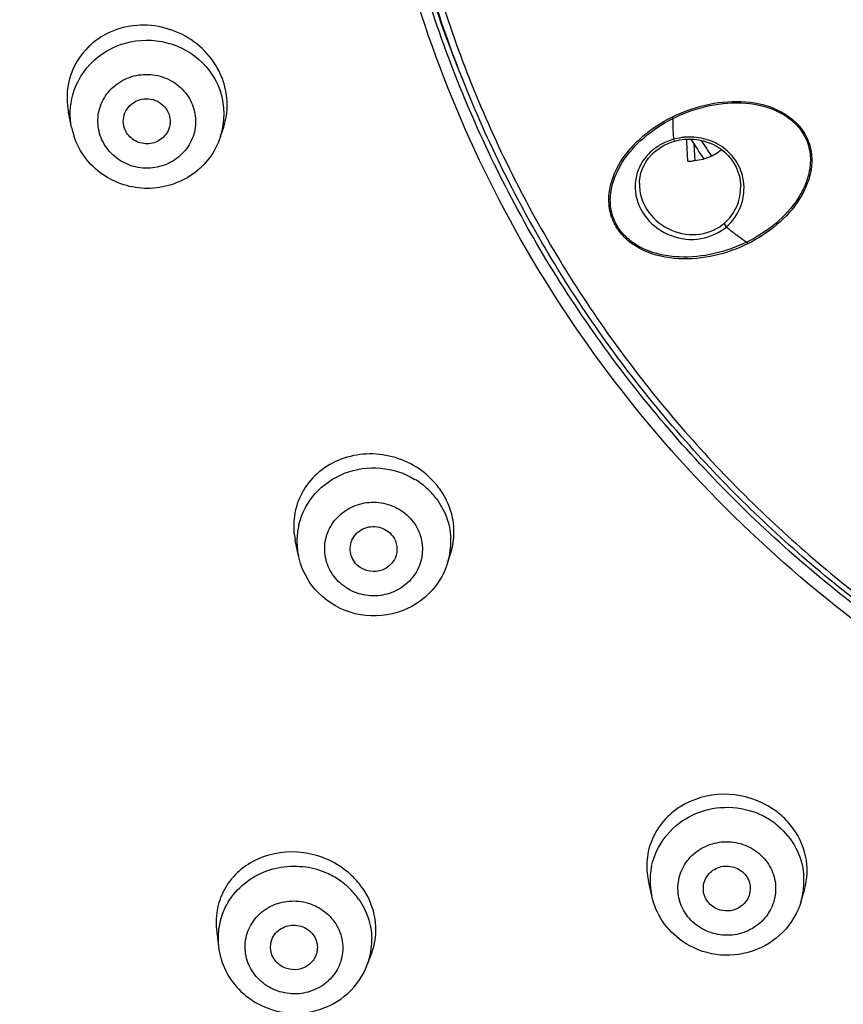
# Model space of a CAD drawing. Units: millimetres. Extents: x 72 to 8980, y -1552 to 626.
# Drawn here: x 8209 to 8226, y 121 to 142 of the extents above; entities that cross this region are included whole.
import ezdxf

# ---------------------------------------------------------------- set-up
doc = ezdxf.new("R2010")
doc.units = ezdxf.units.MM
doc.header["$MEASUREMENT"] = 0

msp = doc.modelspace()

# ---------------------------------------------------------------- linework, layer by layer
at = {"color": 7, "linetype": 'Continuous'}
for p, q in [((8210.041, 140.12), (8209.974, 140.452)), ((8222.829, 140.343), (8222.85, 140.313)), ((8213.215, 139.932), (8213.281, 140.133)), ((8222.839, 139.817), (8222.894, 139.833)), ((8222.894, 139.833), (8222.996, 139.857)), ((8223.151, 139.816), (8223.148, 139.874)), ((8223.171, 139.408), (8223.151, 139.816)), ((8223.319, 139.524), (8223.304, 139.774)), ((8222.463, 139.604), (8222.52, 139.65)), ((8223.325, 139.414), (8223.319, 139.524)), ((8222.14, 138.936), (8222.14, 138.936)), ((8224.298, 138.872), (8224.298, 138.875)), ((8223.047, 133.528), (8223.016, 133.563)), ((8214.874, 130.996), (8214.806, 131.328)), ((8218.053, 130.839), (8218.122, 131.058)), ((8222.403, 123.746), (8222.332, 124.069)), ((8225.586, 123.633), (8225.657, 123.874)), ((8213.129, 123.031), (8213.17, 122.672)), ((8216.439, 122.542), (8216.348, 122.293)), ((8216.348, 122.293), (8216.348, 122.293))]:
    msp.add_line(p, q, dxfattribs=at)
for points in [[(8222.67, 139.745), (8222.753, 139.784), (8222.839, 139.817)], [(8222.996, 139.857), (8223.098, 139.871), (8223.201, 139.876), (8223.305, 139.872), (8223.408, 139.859), (8223.509, 139.837), (8223.608, 139.806), (8223.704, 139.767), (8223.795, 139.719), (8223.88, 139.662), (8223.96, 139.598), (8224.032, 139.527), (8224.097, 139.449), (8224.154, 139.364), (8224.202, 139.274), (8224.241, 139.18), (8224.27, 139.082), (8224.289, 138.982), (8224.298, 138.872)], [(8222.336, 139.471), (8222.396, 139.54), (8222.463, 139.604)], [(8222.52, 139.65), (8222.59, 139.699), (8222.67, 139.745)], [(8222.14, 138.936), (8222.142, 138.982), (8222.154, 139.069), (8222.174, 139.155), (8222.203, 139.239), (8222.239, 139.32), (8222.284, 139.397), (8222.336, 139.471)]]:
    msp.add_lwpolyline(points, dxfattribs=at)
for centre, radius, start, end in [((8242.073, 150.874), 25.621, 184.3408, 202.3374), ((8211.674, 140.564), 1.689, 24.1567, 29.477), ((8211.72, 140.584), 1.639, 18.695, 24.1618), ((8211.777, 140.404), 1.514, 341.8198, 18.7439), ((8225.604, 140.213), 2.755, 177.9267, 184.1824), ((8211.579, 140.429), 1.568, 191.505, 198.6625), ((8225.457, 140.204), 2.609, 184.222, 187.3112), ((8223.202, 138.679), 1.239, 109.4307, 113.1433), ((8223.207, 138.667), 1.251, 105.6131, 109.4329), ((8223.209, 138.657), 1.261, 105.0055, 105.6065), ((8223.211, 138.648), 1.27, 95.2619, 104.9913), ((8242.873, 152.545), 23.371, 212.8372, 214.0789), ((8242.901, 152.509), 23.205, 213.0776, 214.0637), ((8223.131, 138.792), 1.104, 130.3992, 137.5018), ((8223.148, 138.773), 1.13, 127.0645, 130.4156), ((8223.157, 138.761), 1.145, 125.648, 127.0696), ((8223.217, 140.476), 1.069, 267.507, 273.4112), ((8223.033, 138.861), 0.984, 163.9486, 181.9047), ((8223.286, 138.827), 1.084, 8.4216, 11.9773), ((8223.308, 138.836), 0.99, 307.6454, 310.5196), ((8223.289, 138.828), 1.083, 307.6394, 310.4795), ((8224.725, 137.81), 0.321, 203.7562, 211.0173), ((8216.501, 131.215), 1.647, 53.3825, 58.7494), ((8216.51, 131.227), 1.632, 42.4445, 53.371), ((8216.495, 131.418), 1.714, 37.1015, 42.3839), ((8216.523, 131.44), 1.677, 31.731, 37.083), ((8216.541, 131.256), 1.59, 37.0972, 42.4325), ((8216.356, 131.302), 1.514, 166.3737, 177.7096), ((8216.605, 131.291), 1.517, 346.399, 3.3626), ((8216.357, 131.304), 1.515, 177.7531, 191.6832), ((8216.453, 131.146), 0.479, 198.6915, 217.0327), ((8216.612, 131.291), 1.51, 342.6172, 346.3499), ((8224.008, 123.944), 1.688, 65.7025, 70.9749), ((8223.983, 124.109), 1.794, 55.0858, 60.1911), ((8224.001, 124.136), 1.762, 51.0956, 55.0688), ((8224.024, 124.163), 1.726, 39.5579, 51.138), ((8224.011, 123.949), 1.682, 59.7905, 65.7086), ((8224.021, 123.967), 1.662, 58.605, 59.7822), ((8224.031, 123.984), 1.642, 55.0761, 58.6101), ((8224.037, 123.993), 1.632, 49.6671, 55.0656), ((8214.778, 122.65), 1.728, 67.3754, 83.6047), ((8214.791, 122.685), 1.691, 56.8135, 67.319), ((8214.786, 122.883), 1.781, 46.1495, 51.2576), ((8223.872, 124.068), 1.504, 168.049, 173.7439), ((8214.8, 122.7), 1.673, 51.5179, 56.7956), ((8214.813, 122.911), 1.742, 41.4105, 46.1321), ((8214.85, 122.942), 1.694, 30.4833, 41.4562), ((8223.884, 124.068), 1.516, 173.8095, 192.2674), ((8224.135, 124.059), 1.512, 348.0881, 5.0784), ((8214.812, 122.715), 1.654, 50.4348, 51.5107), ((8214.827, 122.733), 1.631, 46.1418, 50.443), ((8214.84, 122.747), 1.611, 35.2929, 46.1283), ((8224.139, 124.059), 1.508, 343.6095, 348.0392), ((8214.65, 122.836), 1.49, 158.5507, 169.968), ((8214.65, 122.838), 1.49, 170.045, 186.3926), ((8214.949, 122.802), 1.489, 344.303, 1.4269), ((8214.95, 122.802), 1.487, 339.9884, 344.2636), ((8214.785, 122.89), 1.639, 226.1507, 232.5351)]:
    msp.add_arc(centre, radius, start, end, dxfattribs=at)
at = {"linetype": 'Continuous'}
for points, knots in [([(8243.885, 210.865), (8240.567, 210.858), (8233.926, 210.318), (8224.245, 207.944), (8215.098, 204.071), (8206.736, 198.803), (8199.387, 192.282), (8193.253, 184.685), (8188.503, 176.217), (8185.267, 167.111), (8183.636, 157.614), (8183.656, 147.988), (8185.325, 138.498), (8188.597, 129.404), (8193.381, 120.954), (8199.546, 113.379), (8206.919, 106.886), (8212.496, 103.402), (8215.41, 101.894)], [0, 0, 0, 0, 0.063913, 0.127691, 0.191224, 0.254417, 0.317218, 0.379611, 0.441629, 0.503344, 0.564863, 0.626315, 0.687838, 0.749559, 0.811585, 0.873987, 0.936797, 1, 1, 1, 1]), ([(8243.887, 209.374), (8240.637, 209.368), (8234.133, 208.84), (8224.65, 206.518), (8215.689, 202.73), (8207.495, 197.576), (8200.291, 191.197), (8194.273, 183.763), (8189.608, 175.476), (8186.423, 166.562), (8184.807, 157.263), (8184.805, 147.836), (8186.417, 138.537), (8189.597, 129.621), (8194.259, 121.333), (8200.273, 113.896), (8207.473, 107.514), (8212.923, 104.083), (8215.771, 102.596)], [0, 0, 0, 0, 0.063914, 0.127694, 0.191229, 0.254426, 0.317229, 0.379627, 0.441649, 0.503368, 0.56489, 0.626343, 0.687865, 0.749583, 0.811604, 0.874001, 0.936804, 1, 1, 1, 1]), ([(8241.868, 206.555), (8238.601, 206.436), (8232.082, 205.653), (8222.666, 202.872), (8213.886, 198.568), (8206.01, 192.868), (8199.274, 185.943), (8193.883, 178), (8190.002, 169.276), (8187.749, 160.036), (8187.193, 150.56), (8188.352, 141.134), (8191.19, 132.045), (8195.62, 123.567), (8201.506, 115.957), (8208.67, 109.443), (8216.891, 104.219), (8222.907, 101.703), (8226, 100.705)], [0, 0, 0, 0, 0.063856, 0.127524, 0.190903, 0.2539, 0.316472, 0.378627, 0.440423, 0.501961, 0.563376, 0.624818, 0.686433, 0.748346, 0.810644, 0.873368, 0.936506, 1, 1, 1, 1]), ([(8239.177, 124.223), (8236.601, 124.66), (8231.563, 126.24), (8224.991, 130.557), (8219.926, 136.484), (8216.793, 143.551), (8215.851, 151.188), (8217.183, 158.77), (8220.669, 165.676), (8224.231, 169.45), (8226.237, 171.053)], [0, 0, 0, 0, 0.127703, 0.254333, 0.379607, 0.503625, 0.626926, 0.750306, 0.874494, 1, 1, 1, 1]), ([(8188.586, 152.835), (8188.547, 150.047), (8188.925, 144.449), (8190.853, 136.252), (8194.092, 128.446), (8198.562, 121.226), (8204.15, 114.769), (8210.72, 109.235), (8218.105, 104.759), (8223.446, 102.555), (8226.187, 101.661)], [0, 0, 0, 0, 0.123156, 0.246536, 0.370363, 0.494813, 0.62, 0.745962, 0.872667, 1, 1, 1, 1]), ([(8188.005, 152.337), (8188.005, 149.547), (8188.459, 143.952), (8190.484, 135.773), (8193.804, 127.995), (8198.337, 120.808), (8203.973, 114.386), (8210.575, 108.882), (8217.98, 104.429), (8223.328, 102.235), (8226.071, 101.344)], [0, 0, 0, 0, 0.123142, 0.246524, 0.370362, 0.494824, 0.62002, 0.745984, 0.87268, 1, 1, 1, 1]), ([(8188.371, 151.21), (8188.423, 148.48), (8188.965, 143.012), (8191.068, 135.038), (8194.413, 127.466), (8198.92, 120.477), (8204.482, 114.233), (8210.968, 108.879), (8218.224, 104.542), (8223.457, 102.397), (8226.14, 101.523)], [0, 0, 0, 0, 0.123152, 0.246561, 0.370429, 0.494915, 0.620118, 0.74607, 0.872731, 1, 1, 1, 1]), ([(8271.379, 148.941), (8271.296, 147.636), (8270.927, 145.032), (8269.779, 141.254), (8268.061, 137.682), (8265.813, 134.395), (8263.082, 131.465), (8258.881, 128.119), (8252.733, 125.132), (8244.633, 123.79), (8236.478, 124.777), (8230.198, 127.492), (8225.843, 130.649), (8223.926, 132.527), (8223.047, 133.528)], [0, 0, 0, 0, 0.061127, 0.122401, 0.183915, 0.245737, 0.307907, 0.370436, 0.496122, 0.622643, 0.749228, 0.875083, 0.937719, 1, 1, 1, 1]), ([(8223.111, 133.643), (8223.982, 132.645), (8225.883, 130.772), (8230.203, 127.62), (8236.441, 124.902), (8244.548, 123.898), (8252.608, 125.209), (8258.731, 128.163), (8262.919, 131.479), (8265.642, 134.384), (8267.887, 137.646), (8269.605, 141.193), (8270.756, 144.946), (8271.13, 147.533), (8271.216, 148.83)], [0, 0, 0, 0, 0.062268, 0.124896, 0.250755, 0.377359, 0.503908, 0.629616, 0.69215, 0.754321, 0.816136, 0.877638, 0.938896, 1, 1, 1, 1])]:
    msp.add_open_spline(points, degree=3, knots=knots, dxfattribs=at)
at = {"color": 7, "linetype": 'Continuous'}
for points, knots in [([(8223.016, 133.563), (8222.08, 134.633), (8220.38, 136.92), (8218.427, 140.706), (8217.124, 144.744), (8216.712, 147.54), (8216.623, 148.941)], [0, 0, 0, 0, 0.251762, 0.502133, 0.751401, 1, 1, 1, 1]), ([(8216.779, 148.951), (8216.864, 147.557), (8217.268, 144.775), (8218.557, 140.756), (8220.494, 136.986), (8222.181, 134.708), (8223.111, 133.643)], [0, 0, 0, 0, 0.248576, 0.497841, 0.748206, 1, 1, 1, 1]), ([(8239.216, 124.493), (8237.721, 124.746), (8234.77, 125.492), (8230.593, 127.299), (8226.781, 129.744), (8223.44, 132.762), (8220.662, 136.27), (8218.525, 140.173), (8217.087, 144.361), (8216.62, 147.273), (8216.514, 148.733)], [0, 0, 0, 0, 0.127305, 0.254113, 0.380248, 0.505609, 0.630173, 0.753985, 0.877185, 1, 1, 1, 1]), ([(8213.144, 141.395), (8213.046, 141.569), (8212.785, 141.885), (8212.261, 142.202), (8211.664, 142.334), (8211.065, 142.266), (8210.534, 142.003), (8210.138, 141.573), (8209.93, 141.029), (8209.937, 140.639), (8209.974, 140.452)], [0, 0, 0, 0, 0.127649, 0.25678, 0.385468, 0.511996, 0.63562, 0.756918, 0.877648, 1, 1, 1, 1]), ([(8210.065, 140.819), (8210.141, 141.095), (8210.464, 141.618), (8211.282, 142.027), (8212.201, 141.977), (8212.719, 141.635), (8212.91, 141.414)], [0, 0, 0, 0, 0.245323, 0.495961, 0.749344, 1, 1, 1, 1]), ([(8210.651, 139.951), (8210.61, 140.074), (8210.576, 140.341), (8210.691, 140.727), (8210.95, 141.04), (8211.314, 141.233), (8211.725, 141.277), (8212.125, 141.168), (8212.452, 140.92), (8212.59, 140.684), (8212.632, 140.559)], [0, 0, 0, 0, 0.122578, 0.245226, 0.369356, 0.495454, 0.622865, 0.750191, 0.876071, 1, 1, 1, 1]), ([(8213.281, 140.133), (8213.332, 140.288), (8213.383, 140.621), (8213.326, 140.952), (8213.272, 141.11)], [0, 0, 0, 0, 0.495775, 1, 1, 1, 1]), ([(8211.166, 140.109), (8211.146, 140.168), (8211.131, 140.296), (8211.202, 140.543), (8211.475, 140.762), (8211.888, 140.73), (8212.077, 140.52), (8212.117, 140.401)], [0, 0, 0, 0, 0.124325, 0.248738, 0.497694, 0.751491, 1, 1, 1, 1]), ([(8222.829, 140.343), (8223.054, 140.456), (8223.539, 140.632), (8224.313, 140.715), (8225.088, 140.563), (8225.629, 140.139), (8225.811, 139.656), (8225.826, 139.159), (8225.587, 138.574), (8225.089, 138.025), (8224.672, 137.755), (8224.45, 137.645)], [0, 0, 0, 0, 0.12568, 0.253772, 0.383535, 0.511339, 0.573793, 0.634915, 0.755126, 0.876578, 1, 1, 1, 1]), ([(8222.85, 140.313), (8223.072, 140.424), (8223.547, 140.598), (8224.306, 140.686), (8224.95, 140.561), (8225.393, 140.294), (8225.648, 140.004), (8225.784, 139.65), (8225.792, 139.281), (8225.698, 138.93), (8225.475, 138.503), (8225.061, 138.052), (8224.65, 137.788), (8224.431, 137.681)], [0, 0, 0, 0, 0.12538, 0.253151, 0.382642, 0.447661, 0.511611, 0.573968, 0.634942, 0.695295, 0.755611, 0.87681, 1, 1, 1, 1]), ([(8212.632, 140.559), (8212.674, 140.436), (8212.707, 140.169), (8212.593, 139.783), (8212.333, 139.47), (8211.97, 139.278), (8211.558, 139.233), (8211.159, 139.343), (8210.832, 139.59), (8210.694, 139.826), (8210.651, 139.951)], [0, 0, 0, 0, 0.122578, 0.245226, 0.369356, 0.495454, 0.622865, 0.750191, 0.876071, 1, 1, 1, 1]), ([(8224.45, 137.645), (8224.225, 137.534), (8223.744, 137.361), (8222.975, 137.288), (8222.206, 137.442), (8221.674, 137.868), (8221.492, 138.346), (8221.473, 138.838), (8221.706, 139.417), (8222.196, 139.964), (8222.609, 140.233), (8222.829, 140.343)], [0, 0, 0, 0, 0.125836, 0.253997, 0.383856, 0.511919, 0.574418, 0.63547, 0.755313, 0.876544, 1, 1, 1, 1]), ([(8224.431, 137.681), (8224.21, 137.572), (8223.737, 137.404), (8222.984, 137.325), (8222.346, 137.449), (8221.908, 137.717), (8221.655, 138.004), (8221.521, 138.354), (8221.509, 138.838), (8221.744, 139.405), (8222.229, 139.939), (8222.634, 140.204), (8222.85, 140.313)], [0, 0, 0, 0, 0.125636, 0.2536, 0.383242, 0.448394, 0.512488, 0.574861, 0.635816, 0.755591, 0.876747, 1, 1, 1, 1]), ([(8212.098, 140.056), (8212.057, 139.969), (8211.914, 139.816), (8211.613, 139.747), (8211.322, 139.85), (8211.197, 140.018), (8211.166, 140.109)], [0, 0, 0, 0, 0.24728, 0.49995, 0.752619, 1, 1, 1, 1]), ([(8213.215, 139.932), (8213.163, 139.772), (8213.004, 139.466), (8212.516, 138.989), (8211.658, 138.715), (8210.8, 138.987), (8210.309, 139.463), (8210.147, 139.767), (8210.093, 139.927)], [0, 0, 0, 0, 0.124812, 0.250182, 0.49963, 0.749383, 0.874996, 1, 1, 1, 1]), ([(8222.894, 139.833), (8222.89, 139.832), (8222.879, 139.851), (8222.874, 139.862), (8222.87, 139.872)], [0, 0, 0, 0, 0.295858, 1, 1, 1, 1]), ([(8224.346, 139.052), (8224.318, 139.185), (8224.208, 139.444), (8223.906, 139.737), (8223.518, 139.906), (8223.234, 139.926), (8223.095, 139.914)], [0, 0, 0, 0, 0.246772, 0.494428, 0.745961, 1, 1, 1, 1]), ([(8223.895, 139.65), (8223.81, 139.579), (8223.614, 139.464), (8223.393, 139.416), (8223.281, 139.409)], [0, 0, 0, 0, 0.497582, 1, 1, 1, 1]), ([(8222.317, 139.538), (8222.29, 139.509), (8222.191, 139.388), (8222.12, 139.245), (8222.087, 139.133)], [0, 0, 0, 0, 0.25363, 1, 1, 1, 1]), ([(8222.14, 138.936), (8222.133, 138.742), (8222.256, 138.335), (8222.728, 137.919), (8223.349, 137.782), (8223.754, 137.93), (8223.912, 138.052)], [0, 0, 0, 0, 0.241229, 0.496428, 0.751275, 1, 1, 1, 1]), ([(8223.992, 138.005), (8224.128, 138.121), (8224.347, 138.431), (8224.384, 138.807), (8224.358, 138.986)], [0, 0, 0, 0, 0.498759, 1, 1, 1, 1]), ([(8222.05, 138.828), (8222.056, 138.625), (8222.207, 138.208), (8222.719, 137.8), (8223.369, 137.684), (8223.785, 137.844), (8223.95, 137.971)], [0, 0, 0, 0, 0.242503, 0.497175, 0.751357, 1, 1, 1, 1]), ([(8223.951, 138.083), (8224.062, 138.178), (8224.245, 138.424), (8224.302, 138.724), (8224.298, 138.872)], [0, 0, 0, 0, 0.498585, 1, 1, 1, 1]), ([(8223.951, 138.083), (8223.949, 138.072), (8223.964, 138.043), (8223.98, 138.019), (8223.992, 138.005)], [0, 0, 0, 0, 0.375773, 1, 1, 1, 1]), ([(8223.992, 138.005), (8224.026, 137.976), (8224.167, 137.863), (8224.316, 137.757), (8224.431, 137.681)], [0, 0, 0, 0, 0.242304, 1, 1, 1, 1]), ([(8217.761, 132.573), (8217.636, 132.71), (8217.34, 132.945), (8216.813, 133.148), (8216.253, 133.186), (8215.716, 133.056), (8215.257, 132.769), (8214.925, 132.353), (8214.758, 131.851), (8214.77, 131.498), (8214.806, 131.328)], [0, 0, 0, 0, 0.129012, 0.259084, 0.388269, 0.514889, 0.638268, 0.759028, 0.878884, 1, 1, 1, 1]), ([(8214.885, 131.659), (8214.944, 131.901), (8215.19, 132.366), (8215.841, 132.81), (8216.627, 132.922), (8217.136, 132.757), (8217.356, 132.623)], [0, 0, 0, 0, 0.244727, 0.49416, 0.747271, 1, 1, 1, 1]), ([(8215.632, 130.554), (8215.553, 130.659), (8215.436, 130.901), (8215.419, 131.303), (8215.565, 131.679), (8215.849, 131.971), (8216.227, 132.135), (8216.641, 132.148), (8217.03, 132.01), (8217.237, 131.827), (8217.317, 131.721)], [0, 0, 0, 0, 0.123484, 0.245838, 0.368654, 0.49321, 0.619746, 0.747356, 0.874519, 1, 1, 1, 1]), ([(8217.809, 132.215), (8217.9, 132.095), (8218.048, 131.828), (8218.111, 131.529), (8218.12, 131.38)], [0, 0, 0, 0, 0.502173, 1, 1, 1, 1]), ([(8218.122, 131.058), (8218.185, 131.26), (8218.21, 131.555), (8218.153, 131.833), (8218.134, 131.903)], [0, 0, 0, 0, 0.745883, 1, 1, 1, 1]), ([(8217.317, 131.721), (8217.396, 131.616), (8217.514, 131.374), (8217.53, 130.972), (8217.384, 130.596), (8217.1, 130.305), (8216.722, 130.14), (8216.308, 130.127), (8215.919, 130.265), (8215.712, 130.448), (8215.632, 130.554)], [0, 0, 0, 0, 0.123484, 0.245838, 0.368654, 0.49321, 0.619746, 0.747356, 0.874519, 1, 1, 1, 1]), ([(8215.999, 130.993), (8215.964, 131.097), (8215.974, 131.345), (8216.234, 131.604), (8216.599, 131.644), (8216.81, 131.509), (8216.879, 131.418)], [0, 0, 0, 0, 0.244356, 0.493141, 0.747807, 1, 1, 1, 1]), ([(8216.879, 131.418), (8216.929, 131.352), (8216.995, 131.192), (8216.967, 131.021), (8216.934, 130.946)], [0, 0, 0, 0, 0.501794, 1, 1, 1, 1]), ([(8218.053, 130.839), (8217.966, 130.559), (8217.618, 130.036), (8216.77, 129.652), (8215.843, 129.749), (8215.34, 130.128), (8215.162, 130.364)], [0, 0, 0, 0, 0.24818, 0.498617, 0.750022, 1, 1, 1, 1]), ([(8216.934, 130.946), (8216.899, 130.869), (8216.784, 130.731), (8216.532, 130.639), (8216.265, 130.678), (8216.122, 130.789), (8216.07, 130.858)], [0, 0, 0, 0, 0.24618, 0.497541, 0.750483, 1, 1, 1, 1]), ([(8224.875, 125.666), (8224.592, 125.828), (8223.934, 126), (8223.125, 125.77), (8222.643, 125.36), (8222.395, 124.969), (8222.28, 124.523), (8222.3, 124.217), (8222.332, 124.069)], [0, 0, 0, 0, 0.260521, 0.514699, 0.638262, 0.759236, 0.879172, 1, 1, 1, 1]), ([(8222.4, 124.379), (8222.447, 124.598), (8222.644, 125.024), (8223.182, 125.477), (8223.864, 125.676), (8224.339, 125.616), (8224.559, 125.54)], [0, 0, 0, 0, 0.244587, 0.493391, 0.746176, 1, 1, 1, 1]), ([(8225.093, 125.236), (8225.247, 125.106), (8225.507, 124.786), (8225.624, 124.391), (8225.642, 124.192)], [0, 0, 0, 0, 0.503632, 1, 1, 1, 1]), ([(8225.657, 123.874), (8225.725, 124.104), (8225.742, 124.616), (8225.513, 125.071), (8225.355, 125.262)], [0, 0, 0, 0, 0.491904, 1, 1, 1, 1]), ([(8223.39, 123.097), (8223.281, 123.173), (8223.092, 123.367), (8222.947, 123.744), (8222.963, 124.145), (8223.139, 124.508), (8223.446, 124.777), (8223.836, 124.913), (8224.25, 124.896), (8224.504, 124.784), (8224.614, 124.707)], [0, 0, 0, 0, 0.124994, 0.248032, 0.370286, 0.493377, 0.618422, 0.745375, 0.87308, 1, 1, 1, 1]), ([(8215.901, 124.272), (8215.641, 124.481), (8215, 124.756), (8214.144, 124.642), (8213.599, 124.294), (8213.296, 123.931), (8213.126, 123.495), (8213.112, 123.183), (8213.129, 123.031)], [0, 0, 0, 0, 0.261152, 0.516459, 0.64009, 0.760662, 0.879882, 1, 1, 1, 1]), ([(8224.614, 124.707), (8224.723, 124.631), (8224.912, 124.436), (8225.057, 124.06), (8225.041, 123.659), (8224.865, 123.295), (8224.558, 123.026), (8224.168, 122.891), (8223.754, 122.908), (8223.5, 123.02), (8223.39, 123.097)], [0, 0, 0, 0, 0.124994, 0.248032, 0.370286, 0.493377, 0.618422, 0.745375, 0.87308, 1, 1, 1, 1]), ([(8213.263, 123.381), (8213.326, 123.541), (8213.511, 123.844), (8213.924, 124.181), (8214.429, 124.372), (8214.793, 124.388), (8214.971, 124.368)], [0, 0, 0, 0, 0.244486, 0.492796, 0.74512, 1, 1, 1, 1]), ([(8223.527, 123.753), (8223.495, 123.846), (8223.493, 124.063), (8223.691, 124.318), (8224.001, 124.413), (8224.211, 124.347), (8224.296, 124.288)], [0, 0, 0, 0, 0.244192, 0.491836, 0.745662, 1, 1, 1, 1]), ([(8224.296, 124.288), (8224.383, 124.228), (8224.52, 124.045), (8224.506, 123.815), (8224.465, 123.719)], [0, 0, 0, 0, 0.504096, 1, 1, 1, 1]), ([(8214.043, 121.955), (8213.948, 122.046), (8213.793, 122.265), (8213.71, 122.657), (8213.792, 123.048), (8214.026, 123.376), (8214.372, 123.59), (8214.779, 123.662), (8215.184, 123.581), (8215.417, 123.431), (8215.514, 123.338)], [0, 0, 0, 0, 0.124495, 0.246855, 0.368659, 0.491798, 0.617352, 0.744969, 0.873115, 1, 1, 1, 1]), ([(8216.155, 123.678), (8216.242, 123.556), (8216.38, 123.286), (8216.433, 122.987), (8216.437, 122.839)], [0, 0, 0, 0, 0.50295, 1, 1, 1, 1]), ([(8216.439, 122.542), (8216.512, 122.742), (8216.566, 123.188), (8216.421, 123.612), (8216.31, 123.801)], [0, 0, 0, 0, 0.492133, 1, 1, 1, 1]), ([(8223.052, 122.779), (8222.89, 122.892), (8222.604, 123.18), (8222.445, 123.554), (8222.403, 123.746)], [0, 0, 0, 0, 0.501508, 1, 1, 1, 1]), ([(8225.586, 123.633), (8225.515, 123.389), (8225.242, 122.927), (8224.563, 122.507), (8223.766, 122.434), (8223.264, 122.631), (8223.052, 122.779)], [0, 0, 0, 0, 0.24793, 0.497848, 0.74913, 1, 1, 1, 1]), ([(8224.465, 123.719), (8224.436, 123.653), (8224.345, 123.53), (8224.142, 123.425), (8223.912, 123.414), (8223.769, 123.473), (8223.708, 123.516)], [0, 0, 0, 0, 0.24542, 0.495574, 0.748391, 1, 1, 1, 1]), ([(8215.514, 123.338), (8215.609, 123.247), (8215.764, 123.028), (8215.846, 122.636), (8215.765, 122.245), (8215.531, 121.917), (8215.184, 121.703), (8214.778, 121.631), (8214.373, 121.712), (8214.14, 121.862), (8214.043, 121.955)], [0, 0, 0, 0, 0.124495, 0.246855, 0.368659, 0.491798, 0.617352, 0.744969, 0.873115, 1, 1, 1, 1]), ([(8214.29, 122.552), (8214.268, 122.65), (8214.293, 122.868), (8214.527, 123.098), (8214.853, 123.149), (8215.056, 123.051), (8215.131, 122.979)], [0, 0, 0, 0, 0.243015, 0.490706, 0.74555, 1, 1, 1, 1]), ([(8215.131, 122.979), (8215.201, 122.912), (8215.303, 122.731), (8215.273, 122.526), (8215.231, 122.44)], [0, 0, 0, 0, 0.50423, 1, 1, 1, 1]), ([(8213.169, 122.672), (8213.19, 122.492), (8213.296, 122.134), (8213.518, 121.835), (8213.649, 121.709)], [0, 0, 0, 0, 0.498471, 1, 1, 1, 1]), ([(8215.231, 122.44), (8215.197, 122.372), (8215.092, 122.249), (8214.867, 122.159), (8214.624, 122.177), (8214.482, 122.26), (8214.425, 122.314)], [0, 0, 0, 0, 0.244571, 0.495017, 0.74854, 1, 1, 1, 1]), ([(8213.788, 121.59), (8213.991, 121.434), (8214.477, 121.215), (8215.269, 121.244), (8215.965, 121.618), (8216.262, 122.057), (8216.348, 122.293)], [0, 0, 0, 0, 0.251239, 0.502733, 0.752508, 1, 1, 1, 1])]:
    msp.add_open_spline(points, degree=3, knots=knots, dxfattribs=at)
for points in [[(8212.91, 141.414), (8213.042, 141.262), (8213.146, 141.081), (8213.211, 140.891)], [(8210.041, 140.12), (8209.995, 140.348), (8210.003, 140.594), (8210.065, 140.819)], [(8212.117, 140.401), (8212.154, 140.292), (8212.147, 140.161), (8212.098, 140.056)], [(8222.715, 139.818), (8222.636, 139.784), (8222.56, 139.741), (8222.49, 139.691)], [(8218.134, 131.903), (8218.094, 132.05), (8218.03, 132.192), (8217.95, 132.322)], [(8215.162, 130.364), (8215.022, 130.549), (8214.921, 130.77), (8214.874, 130.997)], [(8223.708, 123.516), (8223.627, 123.572), (8223.56, 123.659), (8223.527, 123.753)], [(8214.425, 122.314), (8214.36, 122.378), (8214.31, 122.463), (8214.29, 122.552)]]:
    msp.add_open_spline(points, degree=3, dxfattribs=at)

doc.saveas('drawing.dxf')
